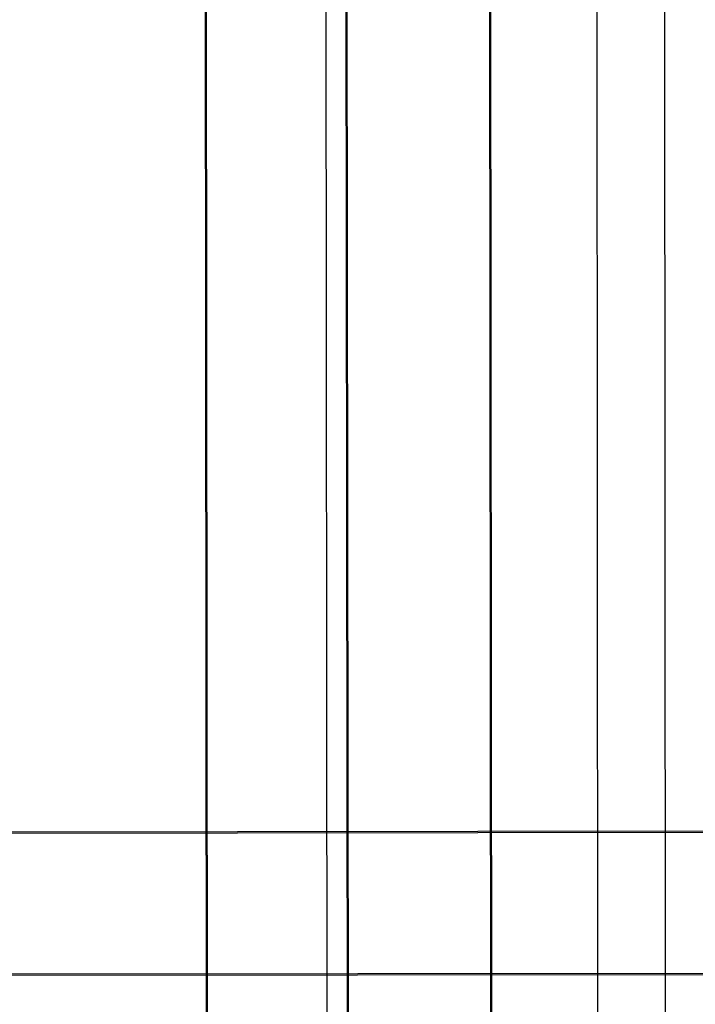
# Model space of a CAD drawing. Units: centimetres. Extents: x -34096 to -29726, y 18163 to 20621.
# Drawn here: x -29883 to -29883, y 18310 to 18310 of the extents above; entities that cross this region are included whole.
import ezdxf

# ---------------------------------------------------------------- set-up
doc = ezdxf.new("R2010")
doc.units = ezdxf.units.CM
doc.header["$MEASUREMENT"] = 0
doc.linetypes.add('DASHED', pattern=[0.75, 0.5, -0.25])
for name, color, linetype in [('025', 7, 'Continuous'), ('035', 7, 'Continuous'), ('INFISSI-GIULIANI', 7, 'Continuous'), ('NASCOSTE', 252, 'DASHED')]:
    doc.layers.add(name, color=color, linetype=linetype)

msp = doc.modelspace()

# ---------------------------------------------------------------- linework, layer by layer
at = {"layer": '025'}
msp.add_line((-29882.89768375603, 18312.9792054437), (-29882.8948447629, 18309.76047232952), dxfattribs=at)
at = {"layer": '035'}
msp.add_line((-29882.84774966661, 18313.05395417925), (-29882.84467059767, 18309.56303303882), dxfattribs=at)
at = {"layer": 'INFISSI-GIULIANI'}
for p, q in [((-29882.89134283414, 18309.46640985992), (-29882.89236641636, 18310.40522707137)), ((-29882.89148797603, 18309.46621725149), (-29882.89251155825, 18310.40503446293)), ((-29882.91312621056, 18310.19262793134), (-29882.91234946809, 18309.4802091419)), ((-29882.91298106867, 18310.19282053978), (-29882.9122043262, 18309.48040175033)), ((-29882.87112623552, 18310.19267372346), (-29882.87034949305, 18309.48025493401)), ((-29882.87098109363, 18310.19286633189), (-29882.87020435116, 18309.48044754245)), ((-29882.97703885468, 18309.81855802579), (-29882.79924396911, 18309.81875187362)), ((-29882.97689371279, 18309.81875063422), (-29882.79909882722, 18309.81894448206))]:
    msp.add_line(p, q, dxfattribs=at)
at = {"layer": 'INFISSI-GIULIANI', "ltscale": 400}
for p, q in [((-29882.9436716857, 18309.79759439317), (-29882.68767183786, 18309.79787350703)), ((-29882.94352654381, 18309.7977870016), (-29882.68752669597, 18309.79806611546))]:
    msp.add_line(p, q, dxfattribs=at)
at = {"layer": 'NASCOSTE'}
msp.add_line((-29882.85774526998, 18313.04896505006), (-29882.854670661, 18309.56310042495), dxfattribs=at)

doc.saveas('drawing.dxf')
